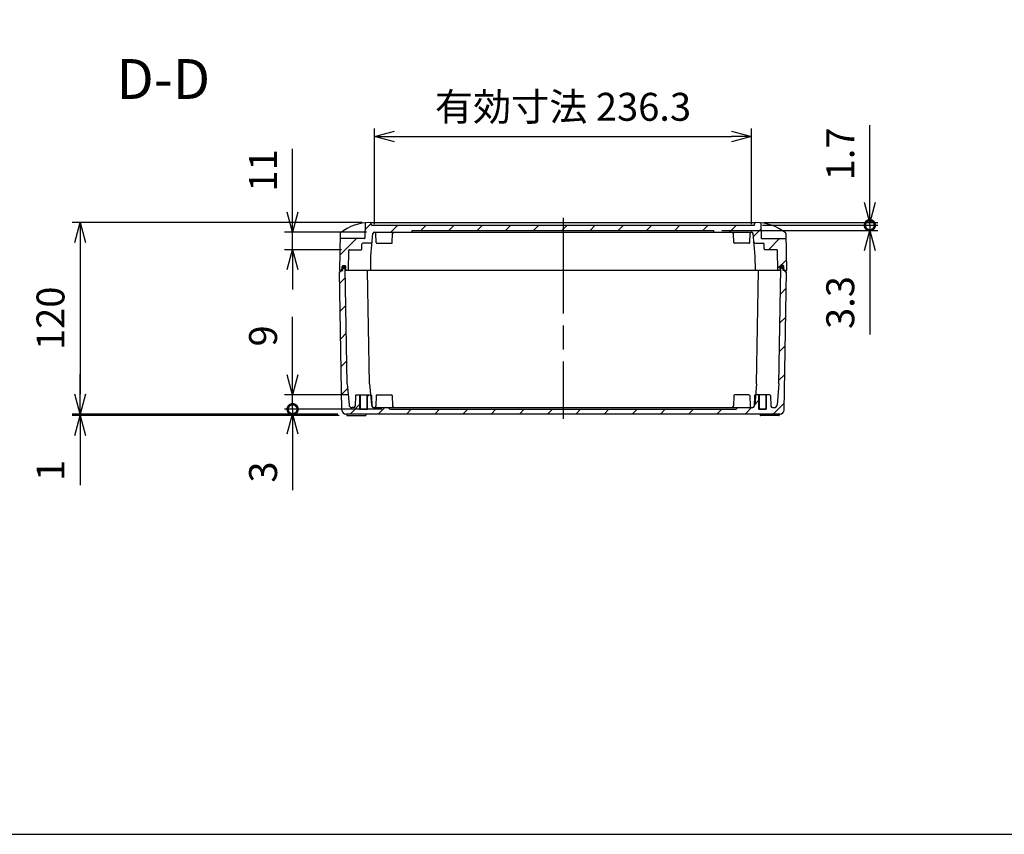
# Model space of a CAD drawing. Units: millimetres. Extents: x 0 to 6065, y 0 to 1400.
# Drawn here: x 4441 to 5058, y 0 to 510 of the extents above; entities that cross this region are included whole.
import ezdxf

# ---------------------------------------------------------------- set-up
doc = ezdxf.new("R2010")
doc.units = ezdxf.units.MM
doc.header["$LTSCALE"] = 5
for name, pattern in [('AM_ISO02W050x2', [3.75, 3, -0.75]), ('AM_ISO08W050', [18, 12, -1.5, 3, -1.5]), ('CENTER', [2, 1.25, -0.25, 0.25, -0.25])]:
    doc.linetypes.add(name, pattern=pattern)
for name, color, linetype, lineweight in [('AM_10', 7, 'AM_ISO08W050', 50), ('AM_5', 3, 'Continuous', 25), ('AM_5 @ 5', 3, 'Continuous', 25), ('AM_7', 4, 'AM_ISO08W050', 25), ('AM_8', 1, 'Continuous', 25), ('ｶﾞｽｹｯﾄ', 5, 'Continuous', 25), ('ﾄｯﾌﾟｶﾊﾞｰ', 7, 'Continuous', 25), ('ﾎﾞﾃﾞｨｰ', 2, 'Continuous', 25), ('ﾎﾞﾃﾞｨｰ0', 2, 'AM_ISO02W050x2', 13)]:
    doc.layers.add(name, color=color, linetype=linetype, lineweight=lineweight)
doc.styles.add('ACISOTS', font='isocp.shx', dxfattribs={"height": 1, "bigfont": 'extfont.shx'})
doc.styles.get("Standard").update_dxf_attribs({"font": 'ISOCP.SHX', "bigfont": 'EXTFONT.SHX'})
doc.dimstyles.new('AM_ISO$0', dxfattribs={"dimtxt": 3.5, "dimasz": 2.5, "dimexe": 1, "dimexo": 1, "dimgap": 1.5, "dimtad": 1, "dimdsep": 46, "dimtxsty": 'STANDARD', "dimblk": 'OPEN30', "dimcen": 0, "dimclrd": 3, "dimclre": 3, "dimclrt": 2, "dimadec": 0, "dimazin": 2, "dimtp": 0.1, "dimtm": 0.1, "dimtfac": 0.71, "dimtmove": 0, "dimatfit": 3, "dimldrblk": 'OPEN30', "dimfxl": 1, "dimlwd": -1, "dimlwe": -1, "dimarcsym": 0})
pattern_1 = [(45, (17.876, 3e-12), (-8.838835, 8.838835), [])]

# ---------------------------------------------------------------- blocks, each defined once
blk = doc.blocks.new('TK-A3')
blk.add_lwpolyline([(0, 0), (403, 0), (403, 280), (0, 280)], close=True)
blk = doc.blocks.new('*S82')
at = {"layer": 'AM_10', "color": 7, "linetype": 'CENTER'}
for p, q in [((4561.02, 729.46), (4611.02, 729.46)), ((5001.02, 729.46), (4951.02, 729.46)), ((4586.02, 704.46), (4586.02, 679.46)), ((4976.02, 704.46), (4976.02, 679.46))]:
    blk.add_line(p, q, dxfattribs=at)
at = {"layer": 'AM_10', "color": 1, "linetype": 'CENTER'}
blk.add_line((4611.02, 729.46), (4951.02, 729.46), dxfattribs=at)
at = {"layer": 'AM_10', "color": 7, "linetype": 'Continuous', "extrusion": (0, 0, -1)}
blk.add_trace([(-4582.73, 704.46), (-4589.31, 704.46), (-4586.02, 729.46)], dxfattribs=at)
at = {"layer": 'AM_10', "color": 7, "linetype": 'Continuous'}
blk.add_trace([(4979.31, 704.46), (4972.73, 704.46), (4976.02, 729.46)], dxfattribs=at)
at = {"layer": 'AM_10', "color": 7, "char_height": 25, "attachment_point": 5, "style": 'ACISOTS'}
for s, insert in [('D', (4586.02, 654.12)), ('D', (4976.02, 654.12)), ('D-D', (4530.55, 470.04))]:
    blk.add_mtext(s, dxfattribs=dict(at, insert=insert))
blk = doc.blocks.new('*S83')
at = {"layer": 'AM_10', "color": 7, "linetype": 'CENTER'}
for p, q in [((4561.02, 729.46), (4611.02, 729.46)), ((5001.02, 729.46), (4951.02, 729.46)), ((4586.02, 704.46), (4586.02, 679.46)), ((4976.02, 704.46), (4976.02, 679.46))]:
    blk.add_line(p, q, dxfattribs=at)
at = {"layer": 'AM_10', "color": 1, "linetype": 'CENTER'}
blk.add_line((4611.02, 729.46), (4951.02, 729.46), dxfattribs=at)
at = {"layer": 'AM_10', "color": 7, "linetype": 'Continuous', "extrusion": (0, 0, -1)}
blk.add_trace([(-4582.73, 704.46), (-4589.31, 704.46), (-4586.02, 729.46)], dxfattribs=at)
at = {"layer": 'AM_10', "color": 7, "linetype": 'Continuous'}
blk.add_trace([(4979.31, 704.46), (4972.73, 704.46), (4976.02, 729.46)], dxfattribs=at)
at = {"layer": 'AM_10', "color": 7, "char_height": 25, "attachment_point": 5, "style": 'ACISOTS'}
for s, insert in [('D', (4586.02, 654.12)), ('D', (4976.02, 654.12)), ('D-D', (4530.55, 470.04))]:
    blk.add_mtext(s, dxfattribs=dict(at, insert=insert))
blk = doc.blocks.new('*S84')
at = {"layer": 'AM_10', "color": 7, "linetype": 'CENTER'}
for p, q in [((4650.02, 934.46), (4650.02, 884.46)), ((4625.02, 909.46), (4600.02, 909.46)), ((4650.02, 524.46), (4650.02, 574.46)), ((4625.02, 549.46), (4600.02, 549.46))]:
    blk.add_line(p, q, dxfattribs=at)
at = {"layer": 'AM_10', "color": 1, "linetype": 'CENTER'}
blk.add_line((4650.02, 884.46), (4650.02, 574.46), dxfattribs=at)
at = {"layer": 'AM_10', "color": 7, "linetype": 'Continuous', "extrusion": (0, 0, -1)}
blk.add_trace([(-4625.02, 912.76), (-4625.02, 906.17), (-4650.02, 909.46)], dxfattribs=at)
at = {"layer": 'AM_10', "color": 7, "linetype": 'Continuous'}
blk.add_trace([(4625.02, 546.17), (4625.02, 552.76), (4650.02, 549.46)], dxfattribs=at)
at = {"layer": 'AM_10', "color": 7, "char_height": 25, "attachment_point": 5, "style": 'ACISOTS'}
for s, insert in [('E', (4582.52, 909.46)), ('E', (4582.52, 549.46)), ('E-E', (4263.3, 474.78))]:
    blk.add_mtext(s, dxfattribs=dict(at, insert=insert))
blk = doc.blocks.new('*S85')
at = {"layer": 'AM_10', "color": 7, "linetype": 'CENTER'}
for p, q in [((4650.02, 934.46), (4650.02, 884.46)), ((4625.02, 909.46), (4600.02, 909.46)), ((4650.02, 524.46), (4650.02, 574.46)), ((4625.02, 549.46), (4600.02, 549.46))]:
    blk.add_line(p, q, dxfattribs=at)
at = {"layer": 'AM_10', "color": 1, "linetype": 'CENTER'}
blk.add_line((4650.02, 884.46), (4650.02, 574.46), dxfattribs=at)
at = {"layer": 'AM_10', "color": 7, "linetype": 'Continuous', "extrusion": (0, 0, -1)}
blk.add_trace([(-4625.02, 912.76), (-4625.02, 906.17), (-4650.02, 909.46)], dxfattribs=at)
at = {"layer": 'AM_10', "color": 7, "linetype": 'Continuous'}
blk.add_trace([(4625.02, 546.17), (4625.02, 552.76), (4650.02, 549.46)], dxfattribs=at)
at = {"layer": 'AM_10', "color": 7, "char_height": 25, "attachment_point": 5, "style": 'ACISOTS'}
for s, insert in [('E', (4582.52, 909.46)), ('E', (4582.52, 549.46)), ('E-E', (4263.3, 474.78))]:
    blk.add_mtext(s, dxfattribs=dict(at, insert=insert))
blk = doc.blocks.new('_Open30')
at = {"color": 0, "linetype": 'ByBlock', "lineweight": -2}
for p, q in [((-1, 0.268), (0, 0)), ((0, 0), (-1, -0.268)), ((0, 0), (-1, 0))]:
    blk.add_line(p, q, dxfattribs=at)
blk = doc.blocks.new('*D50')
at = {"layer": 'AM_5', "color": 3, "linetype": 'ByBlock'}
for p, q in [((4611.62, 389.85), (4611.62, 429.6)), ((4657.84, 377.35), (4606.62, 377.35)), ((4611.62, 366.35), (4611.62, 377.35)), ((4642.24, 366.35), (4606.62, 366.35)), ((4611.62, 353.85), (4611.62, 341.35))]:
    blk.add_line(p, q, dxfattribs=at)
at = {"layer": 'Defpoints', "color": 0}
for p in [(4611.62, 377.35), (4662.84, 377.35), (4647.24, 366.35)]:
    blk.add_point(p, dxfattribs=at)
at = {"layer": 'AM_5', "color": 3, "xscale": 12.5, "yscale": 12.5, "zscale": 12.5}
for p, rotation in [((4611.62, 377.35), 270), ((4611.62, 366.35), 90)]:
    blk.add_blockref('_Open30', p, dxfattribs=dict(at, rotation=rotation))
at = {"layer": 'AM_5', "color": 2, "insert": (4595.37, 415.98), "char_height": 17.5, "attachment_point": 5, "rotation": 90}
blk.add_mtext('11', dxfattribs=at)
blk = doc.blocks.new('_DotSmall')
at = {"color": 0, "linetype": 'ByBlock', "const_width": 0.5}
blk.add_lwpolyline([(-0.0625, 0, 1), (0.0625, 0, 1)], format="xyb", close=True, dxfattribs=at)
blk = doc.blocks.new('*D49')
at = {"layer": 'AM_5', "color": 3, "linetype": 'ByBlock'}
for p, q in [((4611.62, 287.85), (4611.62, 324.27)), ((4646.5, 275.35), (4606.62, 275.35)), ((4611.62, 266.35), (4611.62, 275.35)), ((4667.52, 266.35), (4606.62, 266.35)), ((4611.62, 266.35), (4611.62, 253.85))]:
    blk.add_line(p, q, dxfattribs=at)
at = {"layer": 'Defpoints', "color": 0}
for p in [(4611.62, 275.35), (4651.5, 275.35), (4672.52, 266.35)]:
    blk.add_point(p, dxfattribs=at)
at = {"layer": 'AM_5', "color": 3, "xscale": 12.5, "yscale": 12.5, "zscale": 12.5}
for name, p, rotation in [('_Open30', (4611.62, 275.35), 270), ('_DotSmall', (4611.62, 266.35), 90)]:
    blk.add_blockref(name, p, dxfattribs=dict(at, rotation=rotation))
at = {"layer": 'AM_5', "color": 2, "insert": (4595.37, 312.31), "char_height": 17.5, "attachment_point": 5, "rotation": 90}
blk.add_mtext('9', dxfattribs=at)
blk = doc.blocks.new('*D48')
at = {"layer": 'AM_5', "color": 3, "linetype": 'ByBlock'}
for p, q in [((4611.62, 266.35), (4611.62, 278.85)), ((4667.52, 266.35), (4606.62, 266.35)), ((4611.62, 266.35), (4611.62, 263.35)), ((4640.04, 263.35), (4606.62, 263.35)), ((4611.62, 250.85), (4611.62, 215.63))]:
    blk.add_line(p, q, dxfattribs=at)
at = {"layer": 'Defpoints', "color": 0}
for p in [(4672.52, 266.35), (4611.62, 263.35), (4645.04, 263.35)]:
    blk.add_point(p, dxfattribs=at)
at = {"layer": 'AM_5', "color": 3, "xscale": 12.5, "yscale": 12.5, "zscale": 12.5}
for name, p, rotation in [('_DotSmall', (4611.62, 266.35), 270), ('_Open30', (4611.62, 263.35), 90)]:
    blk.add_blockref(name, p, dxfattribs=dict(at, rotation=rotation))
at = {"layer": 'AM_5', "color": 2, "insert": (4595.37, 226.99), "char_height": 17.5, "attachment_point": 5, "rotation": 90}
blk.add_mtext('3', dxfattribs=at)
blk = doc.blocks.new('*D47')
at = {"layer": 'AM_5', "color": 3, "linetype": 'ByBlock'}
for p, q in [((4655.2, 383.35), (4473.43, 383.35)), ((4478.43, 370.85), (4478.43, 275.85)), ((4640.04, 263.35), (4473.43, 263.35))]:
    blk.add_line(p, q, dxfattribs=at)
at = {"layer": 'Defpoints', "color": 0}
for p in [(4660.2, 383.35), (4478.43, 263.35), (4645.04, 263.35)]:
    blk.add_point(p, dxfattribs=at)
at = {"layer": 'AM_5', "color": 3, "xscale": 12.5, "yscale": 12.5, "zscale": 12.5}
for p, rotation in [((4478.43, 383.35), 90), ((4478.43, 263.35), 270)]:
    blk.add_blockref('_Open30', p, dxfattribs=dict(at, rotation=rotation))
at = {"layer": 'AM_5', "color": 2, "insert": (4462.18, 323.35), "char_height": 17.5, "attachment_point": 5, "rotation": 90}
blk.add_mtext('120', dxfattribs=at)
blk = doc.blocks.new('*D46')
at = {"layer": 'AM_5', "color": 3, "linetype": 'ByBlock'}
for p, q in [((4478.43, 275.85), (4478.43, 288.35)), ((4640.04, 263.35), (4473.43, 263.35)), ((4640.81, 262.35), (4473.43, 262.35)), ((4478.43, 263.35), (4478.43, 262.35)), ((4478.43, 249.85), (4478.43, 218.85))]:
    blk.add_line(p, q, dxfattribs=at)
at = {"layer": 'Defpoints', "color": 0}
for p in [(4478.43, 262.35), (4645.04, 263.35), (4645.81, 262.35)]:
    blk.add_point(p, dxfattribs=at)
at = {"layer": 'AM_5', "color": 3, "xscale": 12.5, "yscale": 12.5, "zscale": 12.5}
for p, rotation in [((4478.43, 263.35), 270), ((4478.43, 262.35), 90)]:
    blk.add_blockref('_Open30', p, dxfattribs=dict(at, rotation=rotation))
at = {"layer": 'AM_5', "color": 2, "insert": (4462.18, 228.1), "char_height": 17.5, "attachment_point": 5, "rotation": 90}
blk.add_mtext('1', dxfattribs=at)
blk = doc.blocks.new('*D53')
at = {"layer": 'AM_5', "color": 3, "linetype": 'ByBlock'}
for p, q in [((4973.25, 395.85), (4973.25, 444.35)), ((4906.85, 383.35), (4978.25, 383.35)), ((4973.25, 381.65), (4973.25, 383.35)), ((4906.02, 381.65), (4978.25, 381.65)), ((4973.25, 381.65), (4973.25, 369.15))]:
    blk.add_line(p, q, dxfattribs=at)
at = {"layer": 'Defpoints', "color": 0}
for p in [(4901.85, 383.35), (4973.25, 383.35), (4901.02, 381.65)]:
    blk.add_point(p, dxfattribs=at)
at = {"layer": 'AM_5', "color": 3, "xscale": 12.5, "yscale": 12.5, "zscale": 12.5}
for name, p, rotation in [('_Open30', (4973.25, 383.35), 270), ('_DotSmall', (4973.25, 381.65), 90)]:
    blk.add_blockref(name, p, dxfattribs=dict(at, rotation=rotation))
at = {"layer": 'AM_5', "color": 2, "insert": (4957, 426.35), "char_height": 17.5, "attachment_point": 5, "rotation": 90}
blk.add_mtext('1.7', dxfattribs=at)
blk = doc.blocks.new('*D52')
at = {"layer": 'AM_5', "color": 3, "linetype": 'ByBlock'}
for p, q in [((4973.25, 381.65), (4973.25, 394.15)), ((4880.5, 378.35), (4978.25, 378.35)), ((4906.02, 381.65), (4978.25, 381.65)), ((4973.25, 381.65), (4973.25, 378.35)), ((4973.25, 365.85), (4973.25, 313.13))]:
    blk.add_line(p, q, dxfattribs=at)
at = {"layer": 'Defpoints', "color": 0}
for p in [(4875.5, 378.35), (4901.02, 381.65), (4973.25, 378.35)]:
    blk.add_point(p, dxfattribs=at)
at = {"layer": 'AM_5', "color": 3, "xscale": 12.5, "yscale": 12.5, "zscale": 12.5}
for name, p, rotation in [('_DotSmall', (4973.25, 381.65), 270), ('_Open30', (4973.25, 378.35), 90)]:
    blk.add_blockref(name, p, dxfattribs=dict(at, rotation=rotation))
at = {"layer": 'AM_5', "color": 2, "insert": (4957, 333.24), "char_height": 17.5, "attachment_point": 5, "rotation": 90}
blk.add_mtext('3.3', dxfattribs=at)
blk = doc.blocks.new('*D51')
at = {"layer": 'AM_5', "color": 3, "linetype": 'ByBlock'}
for p, q in [((4662.87, 382.35), (4662.87, 442.35)), ((4899.17, 382.35), (4899.17, 442.35)), ((4675.37, 437.35), (4886.67, 437.35))]:
    blk.add_line(p, q, dxfattribs=at)
at = {"layer": 'Defpoints', "color": 0}
for p in [(4899.17, 437.35), (4662.87, 377.35), (4899.17, 377.35)]:
    blk.add_point(p, dxfattribs=at)
at = {"layer": 'AM_5', "color": 3, "xscale": 12.5, "yscale": 12.5, "zscale": 12.5, "rotation": 180}
blk.add_blockref('_Open30', (4662.87, 437.35), dxfattribs=at)
at = {"layer": 'AM_5', "color": 3, "xscale": 12.5, "yscale": 12.5, "zscale": 12.5}
blk.add_blockref('_Open30', (4899.17, 437.35), dxfattribs=at)
at = {"layer": 'AM_5', "color": 2, "insert": (4781.02, 453.6), "char_height": 17.5, "attachment_point": 5}
blk.add_mtext('有効寸法 236.3', dxfattribs=at)

msp = doc.modelspace()

# ---------------------------------------------------------------- hatches: boundary and pattern name
at = {"layer": 'AM_8'}
h = msp.add_hatch(dxfattribs=at)
h.set_pattern_fill('_U', color=256, scale=12.5, angle=45, style=0, pattern_type=0)
h.set_pattern_definition(pattern_1)
edge = h.paths.add_edge_path()
edge.add_line((4641.8218, 353.3504), (4642.5218, 353.3504))
edge.add_line((4642.5218, 353.3504), (4642.6097, 355.8679))
edge.add_arc((4643.1094, 355.8504), 0.5, 90, 178, ccw=False)
edge.add_line((4643.1094, 356.3504), (4644.4342, 356.3504))
edge.add_arc((4644.4342, 355.8504), 0.5, 2, 90, ccw=False)
edge.add_line((4644.9339, 355.8679), (4645.0218, 353.3504))
edge.add_line((4645.0218, 353.3504), (4646.5218, 353.3504))
edge.add_line((4646.5218, 353.3504), (4646.7401, 365.8592))
edge.add_arc((4647.2401, 365.8504), 0.5, 90, 179, ccw=False)
edge.add_line((4647.2401, 366.3504), (4654.5215, 366.3504))
edge.add_arc((4654.5215, 366.8504), 0.5, 270, 360)
edge.add_line((4655.0215, 366.8504), (4655.0215, 369.8504))
edge.add_arc((4655.5215, 369.8504), 0.5, 90, 180, ccw=False)
edge.add_line((4655.5215, 370.3504), (4660.4646, 370.3504))
edge.add_arc((4660.4646, 371.3504), 1, 270, 351)
edge.add_line((4661.4523, 371.194), (4661.4645, 371.333))
edge.add_line((4661.4645, 371.333), (4661.9166, 376.501))
edge.add_arc((4662.8436, 376.4199), 0.9306, 90, 175, ccw=False)
edge.add_line((4662.8436, 377.3504), (4675.2319, 377.3504))
edge.add_line((4675.2319, 377.3504), (4686.5218, 377.3504))
edge.add_line((4686.5218, 377.3504), (4686.5392, 378.3504))
edge.add_line((4686.5392, 378.3504), (4875.5043, 378.3504))
edge.add_line((4875.5043, 378.3504), (4875.5218, 377.3504))
edge.add_line((4875.5218, 377.3504), (4886.8117, 377.3504))
edge.add_line((4886.8117, 377.3504), (4899.2, 377.3504))
edge.add_arc((4899.2, 376.4199), 0.9306, 5, 90, ccw=False)
edge.add_line((4900.127, 376.501), (4900.5791, 371.333))
edge.add_line((4900.5791, 371.333), (4900.5913, 371.194))
edge.add_arc((4901.579, 371.3504), 1, 189, 270)
edge.add_line((4901.579, 370.3504), (4906.5221, 370.3504))
edge.add_arc((4906.5221, 369.8504), 0.5, 0, 90, ccw=False)
edge.add_line((4907.0221, 369.8504), (4907.0221, 366.8504))
edge.add_arc((4907.5221, 366.8504), 0.5, 180, 270)
edge.add_line((4907.5221, 366.3504), (4914.8035, 366.3504))
edge.add_arc((4914.8035, 365.8504), 0.5, 1, 90, ccw=False)
edge.add_line((4915.3034, 365.8592), (4915.5218, 353.3504))
edge.add_line((4915.5218, 353.3504), (4917.0218, 353.3504))
edge.add_line((4917.0218, 353.3504), (4917.1097, 355.8679))
edge.add_arc((4917.6094, 355.8504), 0.5, 90, 178, ccw=False)
edge.add_line((4917.6094, 356.3504), (4918.9342, 356.3504))
edge.add_arc((4918.9342, 355.8504), 0.5, 2, 90, ccw=False)
edge.add_line((4919.4339, 355.8679), (4919.5218, 353.3504))
edge.add_line((4919.5218, 353.3504), (4920.2218, 353.3504))
edge.add_line((4920.2218, 353.3504), (4921.0218, 353.3504))
edge.add_line((4921.0218, 353.3504), (4920.6727, 373.3504))
edge.add_line((4920.6727, 373.3504), (4905.4838, 373.3504))
edge.add_arc((4905.4838, 373.6504), 0.3, 181, 270, ccw=False)
edge.add_line((4905.1838, 373.6452), (4905.022, 382.9162))
edge.add_arc((4904.722, 382.911), 0.3, 1, 84.4453948)
edge.add_arc((4901.8472, 353.3504), 30, 84.4453948, 90)
edge.add_line((4901.8472, 383.3504), (4901.2002, 383.3504))
edge.add_line((4901.2002, 383.3504), (4901.0215, 381.6504))
edge.add_line((4901.0215, 381.6504), (4661.0221, 381.6504))
edge.add_line((4661.0221, 381.6504), (4660.8434, 383.3504))
edge.add_line((4660.8434, 383.3504), (4660.1963, 383.3504))
edge.add_arc((4660.1963, 353.3504), 30, 90, 95.5546052)
edge.add_arc((4657.3215, 382.911), 0.3, 95.5546052, 179)
edge.add_line((4657.0216, 382.9162), (4656.8598, 373.6452))
edge.add_arc((4656.5598, 373.6504), 0.3, 270, 359, ccw=False)
edge.add_line((4656.5598, 373.3504), (4641.3709, 373.3504))
edge.add_line((4641.3709, 373.3504), (4641.0218, 353.3504))
edge.add_line((4641.0218, 353.3504), (4641.8218, 353.3504))
h = msp.add_hatch(dxfattribs=at)
h.set_pattern_fill('_U', color=256, scale=12.5, angle=45, style=0, pattern_type=0)
h.set_pattern_definition(pattern_1)
edge = h.paths.add_edge_path()
edge.add_line((4645.0355, 263.3504), (4645.5078, 263.3504))
edge.add_line((4645.5078, 263.3504), (4657.5078, 263.3504))
edge.add_line((4657.5078, 263.3504), (4916.5358, 263.3504))
edge.add_line((4916.5358, 263.3504), (4917.0081, 263.3504))
edge.add_arc((4917.0081, 265.8504), 2.5, 270, 359)
edge.add_line((4919.5077, 265.8068), (4921.0218, 352.5504))
edge.add_line((4921.0218, 352.5504), (4920.2218, 352.5504))
edge.add_line((4920.2218, 352.5504), (4920.2218, 353.3504))
edge.add_line((4920.2218, 353.3504), (4919.5218, 353.3504))
edge.add_line((4919.5218, 353.3504), (4919.048, 353.3504))
edge.add_line((4919.048, 353.3504), (4919.0269, 354.5557))
edge.add_arc((4918.727, 354.5504), 0.3, 1, 90)
edge.add_line((4918.727, 354.8504), (4917.8166, 354.8504))
edge.add_arc((4917.8166, 354.5504), 0.3, 90, 179)
edge.add_line((4917.5166, 354.5557), (4917.4956, 353.3504))
edge.add_line((4917.4956, 353.3504), (4916.2563, 282.3504))
edge.add_line((4916.2563, 282.3504), (4915.1037, 269.1761))
edge.add_arc((4913.1113, 269.3504), 2, 270, 355, ccw=False)
edge.add_line((4913.1113, 267.3504), (4912.2668, 267.3504))
edge.add_arc((4912.2668, 268.3504), 1, 182, 270, ccw=False)
edge.add_line((4911.2675, 268.3155), (4911.0386, 274.8679))
edge.add_arc((4910.5389, 274.8504), 0.5, 2, 90)
edge.add_line((4910.5389, 275.3504), (4908.5218, 275.3504))
edge.add_line((4908.5218, 275.3504), (4908.5218, 266.3504))
edge.add_line((4908.5218, 266.3504), (4908.1218, 266.3504))
edge.add_line((4908.1218, 266.3504), (4903.5218, 266.3504))
edge.add_line((4903.5218, 266.3504), (4903.5218, 275.3504))
edge.add_line((4903.5218, 275.3504), (4901.6442, 275.3504))
edge.add_line((4901.6442, 275.3504), (4901.104, 269.1761))
edge.add_arc((4899.1116, 269.3504), 2, 326.0010859, 355, ccw=False)
edge.add_arc((4899.7767, 268.3504), 1, 270, 353.2028612, ccw=False)
edge.add_line((4899.7767, 267.3504), (4899.2668, 267.3504))
edge.add_line((4899.2668, 267.3504), (4899.1116, 267.3504))
edge.add_line((4899.1116, 267.3504), (4890.5218, 267.3504))
edge.add_line((4890.5218, 267.3504), (4889.5218, 266.3504))
edge.add_line((4889.5218, 266.3504), (4672.5218, 266.3504))
edge.add_line((4672.5218, 266.3504), (4671.5218, 267.3504))
edge.add_line((4671.5218, 267.3504), (4662.932, 267.3504))
edge.add_line((4662.932, 267.3504), (4662.7767, 267.3504))
edge.add_line((4662.7767, 267.3504), (4662.2668, 267.3504))
edge.add_arc((4662.2668, 268.3504), 1, 186.7971388, 270, ccw=False)
edge.add_arc((4662.932, 269.3504), 2, 185, 213.9989141, ccw=False)
edge.add_line((4660.9396, 269.1761), (4660.3994, 275.3504))
edge.add_line((4660.3994, 275.3504), (4658.5218, 275.3504))
edge.add_line((4658.5218, 275.3504), (4658.5218, 266.3504))
edge.add_line((4658.5218, 266.3504), (4658.1218, 266.3504))
edge.add_line((4658.1218, 266.3504), (4653.5218, 266.3504))
edge.add_line((4653.5218, 266.3504), (4653.5218, 275.3504))
edge.add_line((4653.5218, 275.3504), (4651.5046, 275.3504))
edge.add_arc((4651.5046, 274.8504), 0.5, 90, 178)
edge.add_line((4651.0049, 274.8679), (4650.7761, 268.3155))
edge.add_arc((4649.7767, 268.3504), 1, 270, 358, ccw=False)
edge.add_line((4649.7767, 267.3504), (4648.9323, 267.3504))
edge.add_arc((4648.9323, 269.3504), 2, 185, 270, ccw=False)
edge.add_line((4646.9399, 269.1761), (4645.7873, 282.3504))
edge.add_line((4645.7873, 282.3504), (4644.5269, 354.5557))
edge.add_arc((4644.227, 354.5504), 0.3, 1, 90)
edge.add_line((4644.227, 354.8504), (4643.3166, 354.8504))
edge.add_arc((4643.3166, 354.5504), 0.3, 90, 179)
edge.add_line((4643.0166, 354.5557), (4642.9956, 353.3504))
edge.add_line((4642.9956, 353.3504), (4641.8218, 353.3504))
edge.add_line((4641.8218, 353.3504), (4641.8218, 352.5504))
edge.add_line((4641.8218, 352.5504), (4641.0218, 352.5504))
edge.add_line((4641.0218, 352.5504), (4642.5359, 265.8068))
edge.add_arc((4645.0355, 265.8504), 2.5, 181, 270)
at = {"layer": 'ｶﾞｽｹｯﾄ'}
h = msp.add_hatch(color=256, dxfattribs=at)
edge = h.paths.add_edge_path()
edge.add_arc((4642.8377, 354.8037), 0.265, 178, 333.3741546, ccw=False)
edge.add_line((4642.5729, 354.8129), (4642.6097, 355.8679))
edge.add_arc((4643.1094, 355.8504), 0.5, 90, 178, ccw=False)
edge.add_line((4643.1094, 356.3504), (4644.4342, 356.3504))
edge.add_arc((4644.4342, 355.8504), 0.5, 362, 450, ccw=False)
edge.add_line((4644.9339, 355.8679), (4644.9694, 354.8504))
edge.add_line((4644.9694, 354.8504), (4643.3428, 354.8504))
edge.add_arc((4643.3428, 354.5504), 0.3, 450, 513.3741546)
h = msp.add_hatch(color=256, dxfattribs=at)
edge = h.paths.add_edge_path()
edge.add_arc((4919.2059, 354.8037), 0.265, 206.6258454, 362)
edge.add_line((4919.4707, 354.8129), (4919.4339, 355.8679))
edge.add_arc((4918.9342, 355.8504), 0.5, 362, 450)
edge.add_line((4918.9342, 356.3504), (4917.6094, 356.3504))
edge.add_arc((4917.6094, 355.8504), 0.5, 90, 178)
edge.add_line((4917.1097, 355.8679), (4917.0742, 354.8504))
edge.add_line((4917.0742, 354.8504), (4918.7008, 354.8504))
edge.add_arc((4918.7008, 354.5504), 0.3, 26.6258454, 90, ccw=False)

# ---------------------------------------------------------------- linework, layer by layer
at = {"layer": 'AM_7'}
msp.add_line((4781.0218, 386.3504), (4781.0218, 260.3504), dxfattribs=at)
at = {"layer": 'ﾄｯﾌﾟｶﾊﾞｰ'}
for p, q in [((4657.0216, 382.9162), (4656.8598, 373.6452)), ((4660.1963, 383.3504), (4901.8472, 383.3504)), ((4661.0221, 381.6504), (4660.8434, 383.3504)), ((4901.0215, 381.6504), (4901.2002, 383.3504)), ((4905.022, 382.9162), (4905.1838, 373.6452)), ((4641.4262, 376.5206), (4641.0218, 353.3504)), ((4660.6786, 362.3504), (4661.9166, 376.501)), ((4661.0221, 381.6504), (4901.0215, 381.6504)), ((4662.8436, 377.3504), (4899.2, 377.3504)), ((4664.0049, 370.833), (4663.811, 376.3853)), ((4674.0386, 370.833), (4674.2325, 376.3853)), ((4686.5218, 377.3504), (4686.5392, 378.3504)), ((4686.5392, 378.3504), (4875.5043, 378.3504)), ((4875.5218, 377.3504), (4875.5043, 378.3504)), ((4888.0049, 370.833), (4887.811, 376.3853)), ((4898.0386, 370.833), (4898.2325, 376.3853)), ((4901.365, 362.3504), (4900.127, 376.501)), ((4920.6174, 376.5206), (4921.0218, 353.3504)), ((4656.5598, 373.3504), (4641.3709, 373.3504)), ((4660.4646, 370.3504), (4655.5215, 370.3504)), ((4664.5046, 370.3504), (4673.5389, 370.3504)), ((4897.5389, 370.3504), (4888.5046, 370.3504)), ((4901.579, 370.3504), (4906.5221, 370.3504)), ((4905.4838, 373.3504), (4920.6727, 373.3504)), ((4646.5218, 353.3504), (4646.7401, 365.8592)), ((4647.2401, 366.3504), (4654.5215, 366.3504)), ((4655.0215, 366.8504), (4655.0215, 369.8504)), ((4907.0221, 366.8504), (4907.0221, 369.8504)), ((4914.8035, 366.3504), (4907.5221, 366.3504)), ((4915.5218, 353.3504), (4915.3034, 365.8592)), ((4660.5215, 353.3504), (4660.6786, 362.3504)), ((4901.5221, 353.3504), (4901.365, 362.3504)), ((4642.5218, 353.3504), (4641.0218, 353.3504)), ((4642.5218, 353.3504), (4642.6097, 355.8679)), ((4643.1094, 356.3504), (4644.4342, 356.3504)), ((4917.4956, 353.3504), (4644.548, 353.3504)), ((4645.0218, 353.3504), (4644.9339, 355.8679)), ((4917.0218, 353.3504), (4917.1097, 355.8679)), ((4918.9342, 356.3504), (4917.6094, 356.3504)), ((4919.5218, 353.3504), (4919.4339, 355.8679)), ((4919.5218, 353.3504), (4921.0218, 353.3504))]:
    msp.add_line(p, q, dxfattribs=at)
for centre, radius, start, end in [((4660.1963, 353.3504), 30, 90, 128.2671148), ((4657.3215, 382.911), 0.3, 95.5546052, 179), ((4901.8472, 353.3504), 30, 51.7328852, 90), ((4904.722, 382.911), 0.3, 1, 84.4453948), ((4641.9261, 376.5118), 0.5, 128.2671148, 179), ((4662.8436, 376.4199), 0.9306, 90, 175), ((4662.8117, 376.3504), 1, 2, 89.068238), ((4675.2319, 376.3504), 1, 90, 178), ((4886.8117, 376.3504), 1, 2, 90), ((4899.2319, 376.3504), 1, 90.931762, 178), ((4899.2, 376.4199), 0.9306, 5, 90), ((4920.1174, 376.5118), 0.5, 1, 51.7328852), ((4655.5215, 369.8504), 0.5, 90, 180), ((4656.5598, 373.6504), 0.3, 270, 359), ((4660.4646, 371.3504), 1, 270, 359), ((4664.5046, 370.8504), 0.5, 182, 270), ((4673.5389, 370.8504), 0.5, 270, 358), ((4888.5046, 370.8504), 0.5, 182, 270), ((4897.5389, 370.8504), 0.5, 270, 358), ((4901.579, 371.3504), 1, 181, 270), ((4905.4838, 373.6504), 0.3, 181, 270), ((4906.5221, 369.8504), 0.5, 360, 90), ((4647.2401, 365.8504), 0.5, 90, 179), ((4654.5215, 366.8504), 0.5, 270, 0), ((4907.5221, 366.8504), 0.5, 180, 270), ((4914.8035, 365.8504), 0.5, 1, 90), ((4643.1094, 355.8504), 0.5, 90, 178), ((4644.4342, 355.8504), 0.5, 2, 90), ((4917.6094, 355.8504), 0.5, 90, 178), ((4918.9342, 355.8504), 0.5, 2, 90)]:
    msp.add_arc(centre, radius, start, end, dxfattribs=at)
at = {"layer": 'ﾎﾞﾃﾞｨｰ'}
for p, q in [((4641.8218, 352.5504), (4641.0218, 352.5504)), ((4642.5359, 265.8068), (4641.0218, 352.5504)), ((4641.8218, 352.5504), (4641.8218, 353.3504)), ((4641.8218, 353.3504), (4642.9956, 353.3504)), ((4642.9956, 353.3504), (4643.0166, 354.5557)), ((4643.3166, 354.8504), (4644.227, 354.8504)), ((4645.7873, 282.3504), (4644.5269, 354.5557)), ((4659.787, 282.3504), (4658.5477, 353.3504)), ((4902.2566, 282.3504), (4903.4959, 353.3504)), ((4916.2563, 282.3504), (4917.5166, 354.5557)), ((4918.727, 354.8504), (4917.8166, 354.8504)), ((4919.048, 353.3504), (4919.0269, 354.5557)), ((4920.2218, 353.3504), (4919.048, 353.3504)), ((4919.5077, 265.8068), (4921.0218, 352.5504)), ((4920.2218, 352.5504), (4920.2218, 353.3504)), ((4920.2218, 352.5504), (4921.0218, 352.5504)), ((4645.7873, 282.3504), (4646.9399, 269.1761)), ((4659.787, 282.3504), (4660.9396, 269.1761)), ((4902.2566, 282.3504), (4901.104, 269.1761)), ((4916.2563, 282.3504), (4915.1037, 269.1761)), ((4651.0049, 274.8679), (4650.7761, 268.3155)), ((4651.5046, 275.3504), (4660.5389, 275.3504)), ((4653.9218, 275.3504), (4653.9218, 266.3504)), ((4658.1218, 275.3504), (4658.1218, 266.3504)), ((4661.0386, 274.8679), (4661.2675, 268.3155)), ((4664.0049, 274.8679), (4663.7761, 268.3155)), ((4664.5046, 275.3504), (4673.5389, 275.3504)), ((4674.0386, 274.8679), (4674.2675, 268.3155)), ((4888.0049, 274.8679), (4887.7761, 268.3155)), ((4897.5389, 275.3504), (4888.5046, 275.3504)), ((4898.0386, 274.8679), (4898.2675, 268.3155)), ((4901.0049, 274.8679), (4900.7761, 268.3155)), ((4910.5389, 275.3504), (4901.5046, 275.3504)), ((4903.9218, 275.3504), (4903.9218, 266.3504)), ((4908.1218, 275.3504), (4908.1218, 266.3504)), ((4911.0386, 274.8679), (4911.2675, 268.3155)), ((4649.7767, 267.3504), (4648.9323, 267.3504)), ((4653.5218, 266.3504), (4658.5218, 266.3504)), ((4658.1218, 266.3504), (4653.9218, 266.3504)), ((4662.2668, 267.3504), (4899.7767, 267.3504)), ((4672.5218, 266.3504), (4671.5218, 267.3504)), ((4672.5218, 266.3504), (4889.5218, 266.3504)), ((4889.5218, 266.3504), (4890.5218, 267.3504)), ((4908.5218, 266.3504), (4903.5218, 266.3504)), ((4903.9218, 266.3504), (4908.1218, 266.3504)), ((4912.2668, 267.3504), (4913.1113, 267.3504)), ((4917.0081, 263.3504), (4645.0355, 263.3504)), ((4645.5078, 263.3504), (4645.5078, 262.6504)), ((4645.8078, 262.3504), (4657.2078, 262.3504)), ((4657.5078, 263.3504), (4657.5078, 262.6504)), ((4904.5358, 263.3504), (4904.5358, 262.6504)), ((4916.2358, 262.3504), (4904.8358, 262.3504)), ((4916.5358, 263.3504), (4916.5358, 262.6504))]:
    msp.add_line(p, q, dxfattribs=at)
for centre, radius, start, end in [((4643.3166, 354.5504), 0.3, 90, 179), ((4644.227, 354.5504), 0.3, 1, 90), ((4917.8166, 354.5504), 0.3, 90, 179), ((4918.727, 354.5504), 0.3, 1, 90), ((4651.5046, 274.8504), 0.5, 90, 178), ((4660.5389, 274.8504), 0.5, 2, 90), ((4664.5046, 274.8504), 0.5, 90, 178), ((4673.5389, 274.8504), 0.5, 2, 90), ((4888.5046, 274.8504), 0.5, 90, 178), ((4897.5389, 274.8504), 0.5, 2, 90), ((4901.5046, 274.8504), 0.5, 90, 178), ((4910.5389, 274.8504), 0.5, 2, 90), ((4645.0355, 265.8504), 2.5, 181, 270), ((4648.9323, 269.3504), 2, 185, 270), ((4649.7767, 268.3504), 1, 270, 358), ((4662.932, 269.3504), 2, 185, 270), ((4662.2668, 268.3504), 1, 182, 270), ((4662.7767, 268.3504), 1, 270, 358), ((4675.2668, 268.3504), 1, 182, 270), ((4886.7767, 268.3504), 1, 270, 358), ((4899.2668, 268.3504), 1, 182, 270), ((4899.1116, 269.3504), 2, 270, 355), ((4899.7767, 268.3504), 1, 270, 358), ((4912.2668, 268.3504), 1, 182, 270), ((4913.1113, 269.3504), 2, 270, 355), ((4917.0081, 265.8504), 2.5, 270, 359), ((4645.8078, 262.6504), 0.3, 180, 270), ((4657.2078, 262.6504), 0.3, 270, 0), ((4904.8358, 262.6504), 0.3, 180, 270), ((4916.2358, 262.6504), 0.3, 270, 360)]:
    msp.add_arc(centre, radius, start, end, dxfattribs=at)
at = {"layer": 'ﾎﾞﾃﾞｨｰ0'}
for p, q in [((4653.5218, 275.3504), (4653.5218, 266.3504)), ((4658.5218, 275.3504), (4658.5218, 266.3504)), ((4903.5218, 275.3504), (4903.5218, 266.3504)), ((4908.5218, 275.3504), (4908.5218, 266.3504))]:
    msp.add_line(p, q, dxfattribs=at)

# ---------------------------------------------------------------- block references
at = {"lineweight": 0, "xscale": 5, "yscale": 5, "zscale": 5}
msp.add_blockref('TK-A3', (4050, 0), dxfattribs=at)
at = {"layer": 'AM_10', "ltscale": 0.5}
for name in ['*S84', '*S85', '*S82', '*S83']:
    msp.add_blockref(name, (0, 0), dxfattribs=at)

# ---------------------------------------------------------------- dimensions: what is measured, and where the dimension line sits
at = {"layer": 'AM_5 @ 5'}
dim = msp.add_linear_dim(base=(4899.1718, 437.3504), p1=(4662.8718, 377.3504), p2=(4899.1718, 377.3504), text='有効寸法 <>', dimstyle='AM_ISO$0', override={"dimscale": 5, "dimpost": '', "dimtix": 0, "dimtofl": 1, "dimtmove": 0, "dimatfit": 3, "dimarcsym": 1}, dxfattribs=at)
dim.commit()
dim.dimension.update_dxf_attribs({"geometry": '*D51', "text_midpoint": (4781.0218, 453.6022)})
for base, p1, p2, override, picture, middle in [((4973.2536, 383.3504), (4901.0215, 381.6504), (4901.8472, 383.3504), {"dimscale": 5, "dimblk1": 'DotSmall', "dimblk2": 'Open30', "dimsah": 1, "dimtix": 0, "dimtofl": 1, "dimtmove": 0, "dimatfit": 3, "dimarcsym": 1}, '*D53', (4957.0036, 426.3504)), ((4611.6242, 377.3504), (4647.2401, 366.3504), (4662.8436, 377.3504), {"dimscale": 5, "dimpost": '', "dimtix": 0, "dimtofl": 1, "dimtmove": 0, "dimatfit": 3, "dimarcsym": 1}, '*D50', (4595.3742, 415.9754)), ((4973.2536, 378.3504), (4901.0215, 381.6504), (4875.5043, 378.3504), {"dimscale": 5, "dimblk1": 'DotSmall', "dimblk2": 'Open30', "dimsah": 1, "dimtix": 0, "dimtofl": 1, "dimtmove": 0, "dimatfit": 3, "dimarcsym": 1}, '*D52', (4957.0036, 333.238)), ((4478.4273, 263.3504), (4660.1963, 383.3504), (4645.0355, 263.3504), {"dimscale": 5, "dimtix": 0, "dimtofl": 1, "dimtmove": 0, "dimatfit": 3, "dimarcsym": 1}, '*D47', (4462.1756, 323.3504)), ((4611.6228, 275.3504), (4672.5218, 266.3504), (4651.5046, 275.3504), {"dimscale": 5, "dimblk1": 'DotSmall', "dimblk2": 'Open30', "dimsah": 1, "dimtix": 0, "dimtofl": 1, "dimtmove": 0, "dimatfit": 3, "dimarcsym": 1}, '*D49', (4595.3728, 312.3087)), ((4478.4273, 262.3504), (4645.0355, 263.3504), (4645.8078, 262.3504), {"dimscale": 5, "dimtix": 0, "dimtofl": 1, "dimtmove": 0, "dimatfit": 3, "dimarcsym": 1}, '*D46', (4462.1773, 228.1004)), ((4611.6228, 263.3504), (4672.5218, 266.3504), (4645.0355, 263.3504), {"dimscale": 5, "dimblk1": 'DotSmall', "dimblk2": 'Open30', "dimsah": 1, "dimtix": 0, "dimtofl": 1, "dimtmove": 0, "dimatfit": 3, "dimarcsym": 1}, '*D48', (4595.3728, 226.988))]:
    dim = msp.add_linear_dim(base=base, p1=p1, p2=p2, angle=90, dimstyle='AM_ISO$0', override=override, dxfattribs=at)
    dim.commit()
    dim.dimension.update_dxf_attribs({"geometry": picture, "text_midpoint": middle})

doc.saveas('drawing.dxf')
